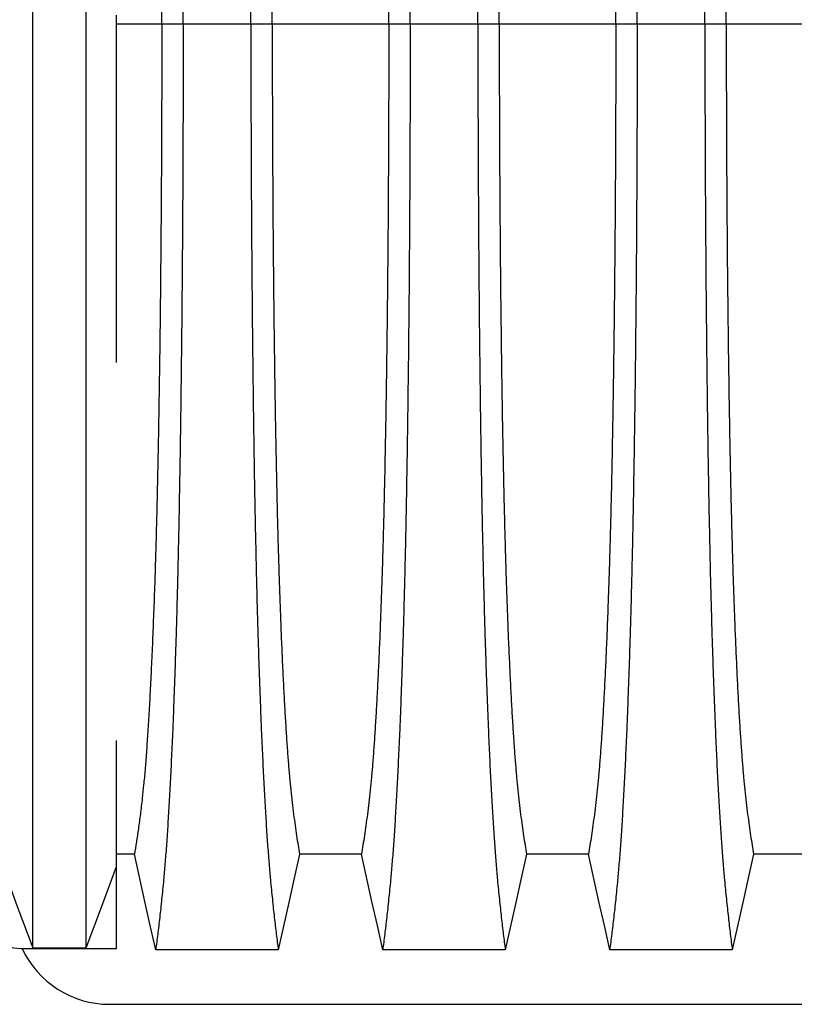
# Model space of a CAD drawing. Units: millimetres. Extents: x 648 to 27880, y 455 to 16615.
# Drawn here: x 21205 to 21508, y 10353 to 10738 of the extents above; entities that cross this region are included whole.
import ezdxf

# ---------------------------------------------------------------- set-up
doc = ezdxf.new("R2010")
doc.units = ezdxf.units.MM
doc.header["$LTSCALE"] = 65

msp = doc.modelspace()

# ---------------------------------------------------------------- linework, layer by layer
at = {"color": 7, "linetype": 'Continuous', "lineweight": 25}
for p, q in [((21243.12, 10732.21), (21243.12, 10739.72)), ((21260.82, 10736.1), (21243.12, 10736.1)), ((21269.17, 10736.1), (21260.82, 10736.1)), ((21295.62, 10736.1), (21269.17, 10736.1)), ((21303.97, 10736.1), (21295.62, 10736.1)), ((21349.5, 10736.1), (21303.97, 10736.1)), ((21357.85, 10736.1), (21349.5, 10736.1)), ((21384.3, 10736.1), (21357.85, 10736.1)), ((21392.65, 10736.1), (21384.3, 10736.1)), ((21438.18, 10736.1), (21392.65, 10736.1)), ((21446.53, 10736.1), (21438.18, 10736.1)), ((21472.98, 10736.1), (21446.53, 10736.1)), ((21481.33, 10736.1), (21472.98, 10736.1)), ((21526.86, 10736.1), (21481.33, 10736.1)), ((21243.12, 10375.13), (21243.12, 10407.16)), ((21208.6, 10375.13), (21243.12, 10375.13)), ((21210.41, 10375.48), (21231.31, 10375.48)), ((21240.36, 10353.37), (22472.61, 10353.37))]:
    msp.add_line(p, q, dxfattribs=at)
at = {"color": 7, "linetype": 'Continuous', "lineweight": 25, "flags": 128}
for points in [[(21250.14, 10412.06), (21244.97, 10412.06), (21243.12, 10412.07)], [(21258.45, 10374.65), (21256.35, 10384.1), (21254.26, 10393.54), (21250.14, 10412.06)], [(21314.65, 10412.06), (21312.56, 10402.62), (21310.46, 10393.17), (21306.34, 10374.65)], [(21338.82, 10412.06), (21326.74, 10412.06), (21320.7, 10412.06), (21314.65, 10412.06)], [(21347.13, 10374.65), (21345.04, 10384.09), (21342.94, 10393.54), (21338.82, 10412.06)], [(21403.33, 10412.06), (21401.24, 10402.62), (21399.14, 10393.17), (21395.02, 10374.65)], [(21427.5, 10412.06), (21415.42, 10412.06), (21409.38, 10412.06), (21403.33, 10412.06)], [(21435.81, 10374.65), (21433.72, 10384.09), (21431.62, 10393.54), (21427.5, 10412.06)], [(21492.01, 10412.06), (21489.92, 10402.62), (21487.82, 10393.17), (21483.7, 10374.65)], [(21516.18, 10412.06), (21504.1, 10412.06), (21498.06, 10412.06), (21492.01, 10412.06)], [(21198.09, 10408.52), (21201.18, 10400.24), (21204.27, 10391.96), (21210.41, 10375.48)], [(21231.31, 10375.48), (21234.27, 10383.42), (21237.23, 10391.37), (21243.12, 10407.16)], [(21306.34, 10374.65), (21293.48, 10374.65), (21280.61, 10374.65), (21258.45, 10374.65)], [(21395.02, 10374.65), (21383.01, 10374.65), (21370.99, 10374.65), (21347.13, 10374.65)], [(21483.7, 10374.65), (21471.69, 10374.65), (21459.67, 10374.65), (21435.81, 10374.65)]]:
    msp.add_lwpolyline(points, dxfattribs=at)
at = {"color": 7, "linetype": 'Continuous', "lineweight": 25}
for centre, radius, start in [((21208.6, 10420.16), 45.03, 213.9711), ((21240.36, 10390.89), 37.52, 204.734)]:
    msp.add_arc(centre, radius, start, 270, dxfattribs=at)
for points, knots in [([(21210.41, 10375.48), (21210.41, 10376.17), (21210.41, 10377.56), (21210.41, 10380.45), (21210.41, 10383.93), (21210.41, 10388.04), (21210.41, 10392.73), (21210.41, 10397.95), (21210.41, 10403.68), (21210.41, 10409.94), (21210.41, 10416.75), (21210.41, 10424.1), (21210.41, 10431.98), (21210.41, 10440.33), (21210.41, 10449.15), (21210.41, 10458.48), (21210.41, 10468.35), (21210.41, 10478.22), (21210.41, 10488.02), (21210.41, 10497.66), (21210.41, 10507.74), (21210.41, 10518.29), (21210.41, 10529.36), (21210.41, 10540.14), (21210.41, 10550.53), (21210.41, 10560.42), (21210.41, 10570.68), (21210.41, 10581.32), (21210.41, 10592.34), (21210.41, 10603.75), (21210.41, 10615.53), (21210.41, 10627.68), (21210.41, 10640.2), (21210.41, 10653.07), (21210.41, 10666.27), (21210.41, 10677.91), (21210.41, 10687.87), (21210.41, 10696.08), (21210.41, 10704.39), (21210.41, 10712.79), (21210.41, 10721.25), (21210.41, 10729.26), (21210.41, 10737.29), (21210.41, 10747.06), (21210.41, 10758.97), (21210.41, 10772.42), (21210.41, 10785.6), (21210.41, 10798.51), (21210.41, 10811.14), (21210.41, 10823.47), (21210.41, 10835.5), (21210.41, 10847.4), (21210.41, 10859.14), (21210.41, 10870.69), (21210.41, 10881.88), (21210.41, 10892.69), (21210.41, 10903.14), (21210.41, 10913.89), (21210.41, 10924.85), (21210.41, 10935.97), (21210.41, 10946.6), (21210.41, 10956.76), (21210.41, 10966.44), (21210.41, 10975.67), (21210.41, 10984.49), (21210.41, 10992.97), (21210.41, 11001.68), (21210.41, 11010.55), (21210.41, 11019.51), (21210.41, 11028.02), (21210.41, 11036.1), (21210.41, 11043.74), (21210.41, 11050.93), (21210.41, 11057.67), (21210.41, 11063.97), (21210.41, 11069.82), (21210.41, 11075.2), (21210.41, 11080.1), (21210.41, 11084.48), (21210.41, 11087.87), (21210.41, 11090.44), (21210.41, 11092.37), (21210.41, 11094.07), (21210.41, 11095.55), (21210.41, 11096.33), (21210.41, 11096.71)], [0, 0, 0, 0, 0.014711, 0.02965, 0.044793, 0.060119, 0.075602, 0.090934, 0.106361, 0.121857, 0.137389, 0.153244, 0.169072, 0.184851, 0.200596, 0.216305, 0.231973, 0.2476, 0.26072, 0.273814, 0.286894, 0.299993, 0.313129, 0.3263, 0.336675, 0.347075, 0.357508, 0.367982, 0.378501, 0.389075, 0.399714, 0.410429, 0.421231, 0.432133, 0.44315, 0.454295, 0.460928, 0.467614, 0.474356, 0.481156, 0.488019, 0.494857, 0.500551, 0.507468, 0.51852, 0.529402, 0.540128, 0.550714, 0.561174, 0.57152, 0.581766, 0.591924, 0.602484, 0.612971, 0.623397, 0.633772, 0.644105, 0.654403, 0.666721, 0.679005, 0.691261, 0.703489, 0.715697, 0.727696, 0.739721, 0.751778, 0.763869, 0.778579, 0.793343, 0.808162, 0.823034, 0.837978, 0.852713, 0.867482, 0.882262, 0.897028, 0.911757, 0.926427, 0.941015, 0.9555, 0.964545, 0.973536, 0.982471, 0.991345, 1, 1, 1, 1]), ([(21231.31, 10375.48), (21231.31, 10376.17), (21231.31, 10377.56), (21231.31, 10380.45), (21231.31, 10383.93), (21231.31, 10388.04), (21231.31, 10392.73), (21231.31, 10397.95), (21231.31, 10403.68), (21231.31, 10409.94), (21231.31, 10416.75), (21231.31, 10424.1), (21231.31, 10431.98), (21231.31, 10440.33), (21231.31, 10449.15), (21231.31, 10458.48), (21231.31, 10468.35), (21231.31, 10478.22), (21231.31, 10488.02), (21231.31, 10497.66), (21231.31, 10507.74), (21231.31, 10518.29), (21231.31, 10529.36), (21231.31, 10540.14), (21231.31, 10550.53), (21231.31, 10560.42), (21231.31, 10570.68), (21231.31, 10581.32), (21231.31, 10592.34), (21231.31, 10603.75), (21231.31, 10615.53), (21231.31, 10627.68), (21231.31, 10640.2), (21231.31, 10653.07), (21231.31, 10666.27), (21231.31, 10677.91), (21231.31, 10687.87), (21231.31, 10696.08), (21231.31, 10704.39), (21231.31, 10712.79), (21231.31, 10721.25), (21231.31, 10729.26), (21231.31, 10737.29), (21231.31, 10747.06), (21231.31, 10758.97), (21231.31, 10772.42), (21231.31, 10785.6), (21231.31, 10798.51), (21231.31, 10811.14), (21231.31, 10823.47), (21231.31, 10835.5), (21231.31, 10847.4), (21231.31, 10859.14), (21231.31, 10870.69), (21231.31, 10881.88), (21231.31, 10892.69), (21231.31, 10903.14), (21231.31, 10913.89), (21231.31, 10924.85), (21231.31, 10935.97), (21231.31, 10946.6), (21231.31, 10956.76), (21231.31, 10966.44), (21231.31, 10975.67), (21231.31, 10984.49), (21231.31, 10992.97), (21231.31, 11001.68), (21231.31, 11010.55), (21231.31, 11019.51), (21231.31, 11028.02), (21231.31, 11036.1), (21231.31, 11043.74), (21231.31, 11050.93), (21231.31, 11057.67), (21231.31, 11063.97), (21231.31, 11069.82), (21231.31, 11075.2), (21231.31, 11080.1), (21231.31, 11084.48), (21231.31, 11087.87), (21231.31, 11090.44), (21231.31, 11092.37), (21231.31, 11094.07), (21231.31, 11095.55), (21231.31, 11096.33), (21231.31, 11096.71)], [0, 0, 0, 0, 0.014711, 0.02965, 0.044793, 0.060119, 0.075602, 0.090934, 0.106361, 0.121857, 0.137389, 0.153244, 0.169072, 0.184851, 0.200596, 0.216305, 0.231973, 0.2476, 0.26072, 0.273814, 0.286894, 0.299993, 0.313129, 0.3263, 0.336675, 0.347075, 0.357508, 0.367982, 0.378501, 0.389075, 0.399714, 0.410429, 0.421231, 0.432133, 0.44315, 0.454295, 0.460928, 0.467614, 0.474356, 0.481156, 0.488019, 0.494857, 0.500551, 0.507468, 0.51852, 0.529402, 0.540128, 0.550714, 0.561174, 0.57152, 0.581766, 0.591924, 0.602484, 0.612971, 0.623397, 0.633772, 0.644105, 0.654403, 0.666721, 0.679005, 0.691261, 0.703489, 0.715697, 0.727696, 0.739721, 0.751778, 0.763869, 0.778579, 0.793343, 0.808162, 0.823034, 0.837978, 0.852713, 0.867482, 0.882262, 0.897028, 0.911757, 0.926427, 0.941015, 0.9555, 0.964545, 0.973536, 0.982471, 0.991345, 1, 1, 1, 1]), ([(21269.17, 10736.1), (21269.17, 10740.7), (21269.17, 10749.88), (21269.15, 10763.58), (21269.11, 10777.17), (21269.06, 10790.6), (21268.99, 10803.88), (21268.91, 10816.98), (21268.82, 10829.87), (21268.71, 10842.75), (21268.59, 10855.58), (21268.45, 10868.32), (21268.29, 10880.75), (21268.13, 10892.85), (21267.95, 10904.6), (21267.76, 10915.97), (21267.56, 10926.95), (21267.35, 10937.51), (21267.13, 10947.62), (21266.89, 10957.27), (21266.65, 10966.45), (21266.38, 10975.56), (21266.08, 10984.8), (21265.76, 10994.17), (21265.43, 11003.13), (21265.05, 11012.54), (21264.62, 11022.23), (21264.13, 11032.04), (21263.64, 11041.14), (21263.13, 11049.52), (21262.61, 11057.18), (21262.08, 11064.12), (21261.47, 11071.04), (21260.78, 11077.84), (21260.01, 11084.96), (21259.23, 11091.57), (21258.71, 11095.56), (21258.45, 11097.56)], [0, 0, 0, 0, 0.022098, 0.044081, 0.065964, 0.087763, 0.10949, 0.13116, 0.152785, 0.174376, 0.19697, 0.219552, 0.242133, 0.264725, 0.287342, 0.309994, 0.332696, 0.355462, 0.378305, 0.401243, 0.424292, 0.447466, 0.47481, 0.502127, 0.529423, 0.556704, 0.592117, 0.627523, 0.662932, 0.698354, 0.733802, 0.769284, 0.804814, 0.853664, 0.902423, 0.951173, 1, 1, 1, 1]), ([(21295.62, 10736.1), (21295.62, 10740.7), (21295.63, 10749.89), (21295.65, 10763.59), (21295.69, 10777.18), (21295.74, 10790.62), (21295.81, 10803.91), (21295.89, 10817.01), (21295.98, 10829.91), (21296.09, 10842.8), (21296.21, 10855.63), (21296.35, 10868.37), (21296.5, 10880.81), (21296.67, 10892.92), (21296.84, 10904.67), (21297.03, 10916.05), (21297.23, 10927.04), (21297.45, 10937.6), (21297.67, 10947.72), (21297.9, 10957.37), (21298.15, 10966.54), (21298.42, 10975.65), (21298.71, 10984.89), (21299.03, 10994.25), (21299.37, 11003.21), (21299.75, 11012.61), (21300.18, 11022.31), (21300.66, 11032.11), (21301.16, 11041.2), (21301.67, 11049.58), (21302.19, 11057.23), (21302.72, 11064.16), (21303.33, 11071.07), (21304.02, 11077.86), (21304.79, 11084.98), (21305.56, 11091.58), (21306.08, 11095.56), (21306.34, 11097.56)], [0, 0, 0, 0, 0.022104, 0.044093, 0.065984, 0.087791, 0.109527, 0.131207, 0.152842, 0.174443, 0.197048, 0.21964, 0.242231, 0.264834, 0.28746, 0.310122, 0.332832, 0.355606, 0.378456, 0.401401, 0.424455, 0.447636, 0.474984, 0.502304, 0.529602, 0.556882, 0.592292, 0.627691, 0.663091, 0.698503, 0.733938, 0.769406, 0.80492, 0.853747, 0.902479, 0.951201, 1, 1, 1, 1]), ([(21357.85, 10736.1), (21357.85, 10740.7), (21357.85, 10749.89), (21357.83, 10763.59), (21357.79, 10777.18), (21357.74, 10790.62), (21357.67, 10803.91), (21357.59, 10817.01), (21357.5, 10829.91), (21357.39, 10842.8), (21357.27, 10855.63), (21357.13, 10868.37), (21356.97, 10880.81), (21356.81, 10892.92), (21356.63, 10904.67), (21356.44, 10916.05), (21356.24, 10927.04), (21356.03, 10937.6), (21355.81, 10947.72), (21355.57, 10957.37), (21355.33, 10966.54), (21355.06, 10975.65), (21354.76, 10984.89), (21354.44, 10994.25), (21354.11, 11003.21), (21353.73, 11012.61), (21353.3, 11022.31), (21352.81, 11032.11), (21352.32, 11041.2), (21351.81, 11049.58), (21351.29, 11057.23), (21350.76, 11064.16), (21350.15, 11071.07), (21349.46, 11077.86), (21348.69, 11084.98), (21347.91, 11091.58), (21347.39, 11095.56), (21347.13, 11097.56)], [0, 0, 0, 0, 0.022104, 0.044093, 0.065984, 0.087791, 0.109527, 0.131207, 0.152842, 0.174443, 0.197048, 0.21964, 0.242231, 0.264834, 0.28746, 0.310122, 0.332832, 0.355606, 0.378456, 0.401401, 0.424455, 0.447636, 0.474984, 0.502304, 0.529602, 0.556882, 0.592292, 0.627691, 0.663091, 0.698503, 0.733938, 0.769406, 0.80492, 0.853747, 0.902479, 0.951201, 1, 1, 1, 1]), ([(21384.3, 10736.1), (21384.3, 10740.7), (21384.31, 10749.89), (21384.33, 10763.59), (21384.37, 10777.18), (21384.42, 10790.62), (21384.49, 10803.91), (21384.57, 10817.01), (21384.66, 10829.91), (21384.77, 10842.8), (21384.89, 10855.63), (21385.03, 10868.37), (21385.18, 10880.81), (21385.35, 10892.92), (21385.52, 10904.67), (21385.71, 10916.05), (21385.91, 10927.04), (21386.13, 10937.6), (21386.35, 10947.72), (21386.58, 10957.37), (21386.83, 10966.54), (21387.1, 10975.65), (21387.39, 10984.89), (21387.71, 10994.25), (21388.05, 11003.21), (21388.43, 11012.61), (21388.86, 11022.31), (21389.34, 11032.11), (21389.84, 11041.2), (21390.35, 11049.58), (21390.87, 11057.23), (21391.4, 11064.16), (21392.01, 11071.07), (21392.7, 11077.86), (21393.47, 11084.98), (21394.24, 11091.58), (21394.76, 11095.56), (21395.02, 11097.56)], [0, 0, 0, 0, 0.022104, 0.044093, 0.065984, 0.087791, 0.109527, 0.131207, 0.152842, 0.174443, 0.197048, 0.21964, 0.242231, 0.264834, 0.28746, 0.310122, 0.332832, 0.355606, 0.378456, 0.401401, 0.424455, 0.447636, 0.474984, 0.502304, 0.529602, 0.556882, 0.592292, 0.627691, 0.663091, 0.698503, 0.733938, 0.769406, 0.80492, 0.853747, 0.902479, 0.951201, 1, 1, 1, 1]), ([(21446.53, 10736.1), (21446.53, 10740.7), (21446.53, 10749.89), (21446.51, 10763.59), (21446.47, 10777.18), (21446.42, 10790.62), (21446.35, 10803.91), (21446.27, 10817.01), (21446.18, 10829.91), (21446.07, 10842.8), (21445.95, 10855.63), (21445.81, 10868.37), (21445.65, 10880.81), (21445.49, 10892.92), (21445.31, 10904.67), (21445.12, 10916.05), (21444.92, 10927.04), (21444.71, 10937.6), (21444.49, 10947.72), (21444.25, 10957.37), (21444.01, 10966.54), (21443.74, 10975.65), (21443.44, 10984.89), (21443.12, 10994.25), (21442.79, 11003.21), (21442.41, 11012.61), (21441.98, 11022.31), (21441.49, 11032.11), (21441, 11041.2), (21440.49, 11049.58), (21439.97, 11057.23), (21439.44, 11064.16), (21438.83, 11071.07), (21438.14, 11077.86), (21437.37, 11084.98), (21436.59, 11091.58), (21436.07, 11095.56), (21435.81, 11097.56)], [0, 0, 0, 0, 0.022104, 0.044093, 0.065984, 0.087791, 0.109527, 0.131207, 0.152842, 0.174443, 0.197048, 0.21964, 0.242231, 0.264834, 0.28746, 0.310122, 0.332832, 0.355606, 0.378456, 0.401401, 0.424455, 0.447636, 0.474984, 0.502304, 0.529602, 0.556882, 0.592292, 0.627691, 0.663091, 0.698503, 0.733938, 0.769406, 0.80492, 0.853747, 0.902479, 0.951201, 1, 1, 1, 1]), ([(21472.98, 10736.1), (21472.98, 10740.7), (21472.99, 10749.89), (21473.01, 10763.59), (21473.05, 10777.18), (21473.1, 10790.62), (21473.17, 10803.91), (21473.25, 10817.01), (21473.34, 10829.91), (21473.45, 10842.8), (21473.57, 10855.63), (21473.71, 10868.37), (21473.86, 10880.81), (21474.03, 10892.92), (21474.2, 10904.67), (21474.39, 10916.05), (21474.59, 10927.04), (21474.81, 10937.6), (21475.03, 10947.72), (21475.26, 10957.37), (21475.51, 10966.54), (21475.78, 10975.65), (21476.07, 10984.89), (21476.39, 10994.25), (21476.73, 11003.21), (21477.11, 11012.61), (21477.54, 11022.31), (21478.02, 11032.11), (21478.52, 11041.2), (21479.03, 11049.58), (21479.55, 11057.23), (21480.08, 11064.16), (21480.69, 11071.07), (21481.38, 11077.86), (21482.15, 11084.98), (21482.92, 11091.58), (21483.44, 11095.56), (21483.7, 11097.56)], [0, 0, 0, 0, 0.022104, 0.044093, 0.065984, 0.087791, 0.109527, 0.131207, 0.152842, 0.174443, 0.197048, 0.21964, 0.242231, 0.264834, 0.28746, 0.310122, 0.332832, 0.355606, 0.378456, 0.401401, 0.424455, 0.447636, 0.474984, 0.502304, 0.529602, 0.556882, 0.592292, 0.627691, 0.663091, 0.698503, 0.733938, 0.769406, 0.80492, 0.853747, 0.902479, 0.951201, 1, 1, 1, 1]), ([(21260.82, 10736.1), (21260.82, 10740.91), (21260.82, 10750.5), (21260.79, 10764.8), (21260.74, 10778.96), (21260.67, 10792.95), (21260.59, 10806.73), (21260.48, 10820.29), (21260.37, 10833.21), (21260.24, 10845.51), (21260.1, 10857.17), (21259.95, 10868.56), (21259.78, 10879.63), (21259.61, 10890.38), (21259.42, 10900.77), (21259.22, 10910.79), (21259, 10920.41), (21258.78, 10929.62), (21258.55, 10938.38), (21258.31, 10946.7), (21258.01, 10955.94), (21257.64, 10966.14), (21257.2, 10977.11), (21256.75, 10987.3), (21256.28, 10996.74), (21255.8, 11005.41), (21255.31, 11013.41), (21254.8, 11020.72), (21254.28, 11027.33), (21253.75, 11033.24), (21253.14, 11039.02), (21252.46, 11044.58), (21251.69, 11050.33), (21250.92, 11055.56), (21250.4, 11058.61), (21250.14, 11060.14)], [0, 0, 0, 0, 0.0253251, 0.0505183, 0.0755997, 0.1005878, 0.1254993, 0.1503498, 0.1751539, 0.1978625, 0.2205544, 0.2432403, 0.2659312, 0.2886385, 0.3113742, 0.3341514, 0.3569843, 0.3798879, 0.4028791, 0.4259761, 0.4491952, 0.4856925, 0.5221079, 0.558456, 0.5938094, 0.6291269, 0.6644231, 0.6997134, 0.7350146, 0.7703445, 0.8057216, 0.8543604, 0.9028862, 0.9513984, 1, 1, 1, 1]), ([(21303.97, 10736.1), (21303.97, 10740.61), (21303.98, 10749.61), (21304.01, 10763.05), (21304.05, 10776.37), (21304.11, 10789.55), (21304.18, 10802.56), (21304.27, 10815.13), (21304.37, 10827.26), (21304.48, 10838.94), (21304.61, 10850.38), (21304.75, 10861.57), (21304.9, 10872.7), (21305.07, 10883.74), (21305.25, 10894.64), (21305.45, 10905.16), (21305.66, 10915.27), (21305.88, 10924.95), (21306.11, 10934.01), (21306.34, 10942.43), (21306.58, 10950.25), (21306.82, 10957.56), (21307.08, 10964.68), (21307.37, 10972.46), (21307.72, 10980.79), (21308.12, 10989.5), (21308.53, 10997.69), (21308.95, 11005.35), (21309.39, 11012.44), (21309.83, 11018.94), (21310.28, 11024.88), (21310.73, 11030.27), (21311.23, 11035.44), (21311.76, 11040.15), (21312.33, 11044.69), (21312.9, 11048.99), (21313.48, 11053), (21314.07, 11056.75), (21314.46, 11059.01), (21314.65, 11060.14)], [0, 0, 0, 0, 0.0237528, 0.047401, 0.0709597, 0.0944422, 0.1178609, 0.1412269, 0.1632192, 0.1851823, 0.2071243, 0.2290536, 0.2509784, 0.2742367, 0.2975111, 0.3208141, 0.3441591, 0.3675614, 0.3910381, 0.4132585, 0.4355796, 0.4579951, 0.4803818, 0.5027241, 0.5341312, 0.5654678, 0.5967448, 0.6279736, 0.6591661, 0.6897786, 0.7203808, 0.7509858, 0.7816075, 0.8181014, 0.8545465, 0.8909094, 0.9272395, 0.9635865, 1, 1, 1, 1]), ([(21349.5, 10736.1), (21349.5, 10740.61), (21349.5, 10749.61), (21349.47, 10763.05), (21349.43, 10776.37), (21349.37, 10789.55), (21349.29, 10802.56), (21349.21, 10815.13), (21349.1, 10827.26), (21348.99, 10838.94), (21348.87, 10850.38), (21348.73, 10861.57), (21348.58, 10872.7), (21348.41, 10883.74), (21348.22, 10894.64), (21348.03, 10905.16), (21347.82, 10915.27), (21347.6, 10924.95), (21347.37, 10934.01), (21347.14, 10942.43), (21346.9, 10950.25), (21346.65, 10957.56), (21346.4, 10964.68), (21346.1, 10972.46), (21345.76, 10980.79), (21345.36, 10989.5), (21344.95, 10997.69), (21344.52, 11005.35), (21344.09, 11012.44), (21343.65, 11018.94), (21343.2, 11024.88), (21342.74, 11030.27), (21342.25, 11035.44), (21341.72, 11040.15), (21341.15, 11044.69), (21340.57, 11048.99), (21339.99, 11053), (21339.41, 11056.75), (21339.02, 11059.01), (21338.82, 11060.14)], [0, 0, 0, 0, 0.0237528, 0.047401, 0.0709597, 0.0944422, 0.1178609, 0.1412269, 0.1632192, 0.1851823, 0.2071243, 0.2290536, 0.2509784, 0.2742367, 0.2975111, 0.3208141, 0.3441591, 0.3675614, 0.3910381, 0.4132585, 0.4355796, 0.4579951, 0.4803818, 0.5027241, 0.5341312, 0.5654678, 0.5967448, 0.6279736, 0.6591661, 0.6897786, 0.7203808, 0.7509858, 0.7816075, 0.8181014, 0.8545465, 0.8909094, 0.9272395, 0.9635865, 1, 1, 1, 1]), ([(21392.65, 10736.1), (21392.65, 10740.61), (21392.66, 10749.61), (21392.69, 10763.05), (21392.73, 10776.37), (21392.79, 10789.55), (21392.86, 10802.56), (21392.95, 10815.13), (21393.05, 10827.26), (21393.16, 10838.94), (21393.29, 10850.38), (21393.43, 10861.57), (21393.58, 10872.7), (21393.75, 10883.74), (21393.93, 10894.64), (21394.13, 10905.16), (21394.34, 10915.27), (21394.56, 10924.95), (21394.79, 10934.01), (21395.02, 10942.43), (21395.26, 10950.25), (21395.5, 10957.56), (21395.76, 10964.68), (21396.05, 10972.46), (21396.4, 10980.79), (21396.8, 10989.5), (21397.21, 10997.69), (21397.63, 11005.35), (21398.07, 11012.44), (21398.51, 11018.94), (21398.96, 11024.88), (21399.41, 11030.27), (21399.91, 11035.44), (21400.44, 11040.15), (21401.01, 11044.69), (21401.58, 11048.99), (21402.16, 11053), (21402.75, 11056.75), (21403.14, 11059.01), (21403.33, 11060.14)], [0, 0, 0, 0, 0.023753, 0.047401, 0.07096, 0.094442, 0.117861, 0.141227, 0.163219, 0.185182, 0.207124, 0.229054, 0.250978, 0.274237, 0.297511, 0.320814, 0.344159, 0.367561, 0.391038, 0.413259, 0.43558, 0.457995, 0.480382, 0.502724, 0.534131, 0.565468, 0.596745, 0.627974, 0.659166, 0.689779, 0.720381, 0.750986, 0.781607, 0.818101, 0.854546, 0.890909, 0.92724, 0.963586, 1, 1, 1, 1]), ([(21438.18, 10736.1), (21438.18, 10740.61), (21438.18, 10749.61), (21438.15, 10763.05), (21438.11, 10776.37), (21438.05, 10789.55), (21437.97, 10802.56), (21437.89, 10815.13), (21437.78, 10827.26), (21437.67, 10838.94), (21437.55, 10850.38), (21437.41, 10861.57), (21437.26, 10872.7), (21437.09, 10883.74), (21436.9, 10894.64), (21436.71, 10905.16), (21436.5, 10915.27), (21436.28, 10924.95), (21436.05, 10934.01), (21435.82, 10942.43), (21435.58, 10950.25), (21435.33, 10957.56), (21435.08, 10964.68), (21434.78, 10972.46), (21434.44, 10980.79), (21434.04, 10989.5), (21433.63, 10997.69), (21433.2, 11005.35), (21432.77, 11012.44), (21432.33, 11018.94), (21431.88, 11024.88), (21431.42, 11030.27), (21430.93, 11035.44), (21430.4, 11040.15), (21429.83, 11044.69), (21429.25, 11048.99), (21428.67, 11053), (21428.09, 11056.75), (21427.7, 11059.01), (21427.5, 11060.14)], [0, 0, 0, 0, 0.023753, 0.047401, 0.07096, 0.094442, 0.117861, 0.141227, 0.163219, 0.185182, 0.207124, 0.229054, 0.250978, 0.274237, 0.297511, 0.320814, 0.344159, 0.367561, 0.391038, 0.413259, 0.43558, 0.457995, 0.480382, 0.502724, 0.534131, 0.565468, 0.596745, 0.627974, 0.659166, 0.689779, 0.720381, 0.750986, 0.781607, 0.818101, 0.854546, 0.890909, 0.92724, 0.963586, 1, 1, 1, 1]), ([(21481.33, 10736.1), (21481.33, 10740.61), (21481.34, 10749.61), (21481.37, 10763.05), (21481.41, 10776.37), (21481.47, 10789.55), (21481.54, 10802.56), (21481.63, 10815.13), (21481.73, 10827.26), (21481.84, 10838.94), (21481.97, 10850.38), (21482.11, 10861.57), (21482.26, 10872.7), (21482.43, 10883.74), (21482.61, 10894.64), (21482.81, 10905.16), (21483.02, 10915.27), (21483.24, 10924.95), (21483.47, 10934.01), (21483.7, 10942.43), (21483.94, 10950.25), (21484.18, 10957.56), (21484.44, 10964.68), (21484.73, 10972.46), (21485.08, 10980.79), (21485.48, 10989.5), (21485.89, 10997.69), (21486.31, 11005.35), (21486.75, 11012.44), (21487.19, 11018.94), (21487.64, 11024.88), (21488.09, 11030.27), (21488.59, 11035.44), (21489.12, 11040.15), (21489.69, 11044.69), (21490.26, 11048.99), (21490.84, 11053), (21491.43, 11056.75), (21491.82, 11059.01), (21492.01, 11060.14)], [0, 0, 0, 0, 0.023753, 0.047401, 0.07096, 0.094442, 0.117861, 0.141227, 0.163219, 0.185182, 0.207124, 0.229054, 0.250978, 0.274237, 0.297511, 0.320814, 0.344159, 0.367561, 0.391038, 0.413259, 0.43558, 0.457995, 0.480382, 0.502724, 0.534131, 0.565468, 0.596745, 0.627974, 0.659166, 0.689779, 0.720381, 0.750986, 0.781607, 0.818101, 0.854546, 0.890909, 0.92724, 0.963586, 1, 1, 1, 1]), ([(21260.82, 10736.1), (21260.82, 10731.3), (21260.82, 10721.71), (21260.79, 10707.4), (21260.74, 10693.24), (21260.67, 10679.26), (21260.59, 10665.47), (21260.48, 10651.92), (21260.37, 10638.99), (21260.24, 10626.7), (21260.1, 10615.03), (21259.95, 10603.65), (21259.78, 10592.57), (21259.61, 10581.83), (21259.42, 10571.44), (21259.22, 10561.42), (21259, 10551.79), (21258.78, 10542.59), (21258.55, 10533.82), (21258.31, 10525.51), (21258.01, 10516.27), (21257.64, 10506.07), (21257.2, 10495.1), (21256.75, 10484.9), (21256.28, 10475.47), (21255.8, 10466.79), (21255.31, 10458.79), (21254.8, 10451.48), (21254.28, 10444.88), (21253.75, 10438.97), (21253.14, 10433.19), (21252.46, 10427.62), (21251.69, 10421.88), (21250.92, 10416.65), (21250.4, 10413.59), (21250.14, 10412.06)], [0, 0, 0, 0, 0.025325, 0.050518, 0.0756, 0.100588, 0.125499, 0.15035, 0.175154, 0.197862, 0.220554, 0.24324, 0.265931, 0.288638, 0.311374, 0.334151, 0.356984, 0.379888, 0.402879, 0.425976, 0.449195, 0.485692, 0.522108, 0.558456, 0.593809, 0.629127, 0.664423, 0.699713, 0.735015, 0.770345, 0.805722, 0.85436, 0.902886, 0.951398, 1, 1, 1, 1]), ([(21269.17, 10736.1), (21269.17, 10731.5), (21269.17, 10722.32), (21269.15, 10708.62), (21269.11, 10695.04), (21269.06, 10681.6), (21268.99, 10668.32), (21268.91, 10655.23), (21268.82, 10642.33), (21268.71, 10629.45), (21268.59, 10616.63), (21268.45, 10603.89), (21268.29, 10591.46), (21268.13, 10579.36), (21267.95, 10567.61), (21267.76, 10556.23), (21267.56, 10545.26), (21267.35, 10534.7), (21267.13, 10524.58), (21266.89, 10514.93), (21266.65, 10505.76), (21266.38, 10496.65), (21266.08, 10487.4), (21265.76, 10478.04), (21265.43, 10469.08), (21265.05, 10459.67), (21264.62, 10449.97), (21264.13, 10440.17), (21263.64, 10431.07), (21263.13, 10422.68), (21262.61, 10415.02), (21262.08, 10408.09), (21261.47, 10401.17), (21260.78, 10394.36), (21260.01, 10387.24), (21259.23, 10380.63), (21258.71, 10376.64), (21258.45, 10374.65)], [0, 0, 0, 0, 0.022098, 0.044081, 0.065964, 0.087763, 0.10949, 0.13116, 0.152785, 0.174376, 0.19697, 0.219552, 0.242133, 0.264725, 0.287342, 0.309994, 0.332696, 0.355462, 0.378305, 0.401243, 0.424292, 0.447466, 0.47481, 0.502127, 0.529423, 0.556704, 0.592117, 0.627523, 0.662932, 0.698354, 0.733802, 0.769284, 0.804814, 0.853664, 0.902423, 0.951173, 1, 1, 1, 1]), ([(21295.62, 10736.1), (21295.62, 10731.5), (21295.63, 10722.32), (21295.65, 10708.61), (21295.69, 10695.03), (21295.74, 10681.58), (21295.81, 10668.3), (21295.89, 10655.19), (21295.98, 10642.29), (21296.09, 10629.41), (21296.21, 10616.58), (21296.35, 10603.83), (21296.5, 10591.39), (21296.67, 10579.29), (21296.84, 10567.53), (21297.03, 10556.15), (21297.23, 10545.17), (21297.45, 10534.61), (21297.67, 10524.49), (21297.9, 10514.84), (21298.15, 10505.66), (21298.42, 10496.56), (21298.71, 10487.32), (21299.03, 10477.95), (21299.37, 10469), (21299.75, 10459.59), (21300.18, 10449.9), (21300.66, 10440.1), (21301.16, 10431), (21301.67, 10422.62), (21302.19, 10414.97), (21302.72, 10408.04), (21303.33, 10401.14), (21304.02, 10394.34), (21304.79, 10387.23), (21305.56, 10380.63), (21306.08, 10376.64), (21306.34, 10374.65)], [0, 0, 0, 0, 0.022104, 0.044093, 0.065984, 0.087791, 0.109527, 0.131207, 0.152842, 0.174443, 0.197048, 0.21964, 0.242231, 0.264834, 0.28746, 0.310122, 0.332832, 0.355606, 0.378456, 0.401401, 0.424455, 0.447636, 0.474984, 0.502304, 0.529602, 0.556882, 0.592292, 0.627691, 0.663091, 0.698503, 0.733938, 0.769406, 0.80492, 0.853747, 0.902479, 0.951201, 1, 1, 1, 1]), ([(21303.97, 10736.1), (21303.97, 10731.59), (21303.98, 10722.59), (21304.01, 10709.15), (21304.05, 10695.83), (21304.11, 10682.66), (21304.18, 10669.65), (21304.27, 10657.07), (21304.37, 10644.94), (21304.48, 10633.27), (21304.61, 10621.83), (21304.75, 10610.64), (21304.9, 10599.5), (21305.07, 10588.46), (21305.25, 10577.57), (21305.45, 10567.05), (21305.66, 10556.94), (21305.88, 10547.25), (21306.11, 10538.2), (21306.34, 10529.77), (21306.58, 10521.95), (21306.82, 10514.64), (21307.08, 10507.53), (21307.37, 10499.74), (21307.72, 10491.41), (21308.12, 10482.7), (21308.53, 10474.51), (21308.95, 10466.85), (21309.39, 10459.77), (21309.83, 10453.26), (21310.28, 10447.33), (21310.73, 10441.93), (21311.23, 10436.76), (21311.76, 10432.06), (21312.33, 10427.52), (21312.9, 10423.21), (21313.48, 10419.21), (21314.07, 10415.46), (21314.46, 10413.19), (21314.65, 10412.06)], [0, 0, 0, 0, 0.023753, 0.047401, 0.07096, 0.094442, 0.117861, 0.141227, 0.163219, 0.185182, 0.207124, 0.229054, 0.250978, 0.274237, 0.297511, 0.320814, 0.344159, 0.367561, 0.391038, 0.413259, 0.43558, 0.457995, 0.480382, 0.502724, 0.534131, 0.565468, 0.596745, 0.627974, 0.659166, 0.689779, 0.720381, 0.750986, 0.781607, 0.818101, 0.854546, 0.890909, 0.92724, 0.963586, 1, 1, 1, 1]), ([(21349.5, 10736.1), (21349.5, 10731.59), (21349.5, 10722.59), (21349.47, 10709.15), (21349.43, 10695.83), (21349.37, 10682.66), (21349.29, 10669.65), (21349.21, 10657.07), (21349.1, 10644.94), (21348.99, 10633.27), (21348.87, 10621.83), (21348.73, 10610.64), (21348.58, 10599.5), (21348.41, 10588.46), (21348.22, 10577.57), (21348.03, 10567.05), (21347.82, 10556.94), (21347.6, 10547.25), (21347.37, 10538.2), (21347.14, 10529.77), (21346.9, 10521.95), (21346.65, 10514.64), (21346.4, 10507.53), (21346.1, 10499.74), (21345.76, 10491.41), (21345.36, 10482.7), (21344.95, 10474.51), (21344.52, 10466.85), (21344.09, 10459.77), (21343.65, 10453.26), (21343.2, 10447.33), (21342.74, 10441.93), (21342.25, 10436.76), (21341.72, 10432.06), (21341.15, 10427.52), (21340.57, 10423.21), (21339.99, 10419.21), (21339.41, 10415.46), (21339.02, 10413.19), (21338.82, 10412.06)], [0, 0, 0, 0, 0.023753, 0.047401, 0.07096, 0.094442, 0.117861, 0.141227, 0.163219, 0.185182, 0.207124, 0.229054, 0.250978, 0.274237, 0.297511, 0.320814, 0.344159, 0.367561, 0.391038, 0.413259, 0.43558, 0.457995, 0.480382, 0.502724, 0.534131, 0.565468, 0.596745, 0.627974, 0.659166, 0.689779, 0.720381, 0.750986, 0.781607, 0.818101, 0.854546, 0.890909, 0.92724, 0.963586, 1, 1, 1, 1]), ([(21357.85, 10736.1), (21357.85, 10731.5), (21357.85, 10722.32), (21357.83, 10708.61), (21357.79, 10695.03), (21357.74, 10681.58), (21357.67, 10668.3), (21357.59, 10655.19), (21357.5, 10642.29), (21357.39, 10629.41), (21357.27, 10616.58), (21357.13, 10603.83), (21356.97, 10591.39), (21356.81, 10579.29), (21356.63, 10567.53), (21356.44, 10556.15), (21356.24, 10545.17), (21356.03, 10534.61), (21355.81, 10524.49), (21355.57, 10514.84), (21355.33, 10505.66), (21355.06, 10496.56), (21354.76, 10487.32), (21354.44, 10477.95), (21354.11, 10469), (21353.73, 10459.59), (21353.3, 10449.9), (21352.81, 10440.1), (21352.32, 10431), (21351.81, 10422.62), (21351.29, 10414.97), (21350.76, 10408.04), (21350.15, 10401.14), (21349.46, 10394.34), (21348.69, 10387.23), (21347.91, 10380.63), (21347.39, 10376.64), (21347.13, 10374.65)], [0, 0, 0, 0, 0.022104, 0.044093, 0.065984, 0.087791, 0.109527, 0.131207, 0.152842, 0.174443, 0.197048, 0.21964, 0.242231, 0.264834, 0.28746, 0.310122, 0.332832, 0.355606, 0.378456, 0.401401, 0.424455, 0.447636, 0.474984, 0.502304, 0.529602, 0.556882, 0.592292, 0.627691, 0.663091, 0.698503, 0.733938, 0.769406, 0.80492, 0.853747, 0.902479, 0.951201, 1, 1, 1, 1]), ([(21384.3, 10736.1), (21384.3, 10731.5), (21384.31, 10722.32), (21384.33, 10708.61), (21384.37, 10695.03), (21384.42, 10681.58), (21384.49, 10668.3), (21384.57, 10655.19), (21384.66, 10642.29), (21384.77, 10629.41), (21384.89, 10616.58), (21385.03, 10603.83), (21385.18, 10591.39), (21385.35, 10579.29), (21385.52, 10567.53), (21385.71, 10556.15), (21385.91, 10545.17), (21386.13, 10534.61), (21386.35, 10524.49), (21386.58, 10514.84), (21386.83, 10505.66), (21387.1, 10496.56), (21387.39, 10487.32), (21387.71, 10477.95), (21388.05, 10469), (21388.43, 10459.59), (21388.86, 10449.9), (21389.34, 10440.1), (21389.84, 10431), (21390.35, 10422.62), (21390.87, 10414.97), (21391.4, 10408.04), (21392.01, 10401.14), (21392.7, 10394.34), (21393.47, 10387.23), (21394.24, 10380.63), (21394.76, 10376.64), (21395.02, 10374.65)], [0, 0, 0, 0, 0.022104, 0.044093, 0.065984, 0.087791, 0.109527, 0.131207, 0.152842, 0.174443, 0.197048, 0.21964, 0.242231, 0.264834, 0.28746, 0.310122, 0.332832, 0.355606, 0.378456, 0.401401, 0.424455, 0.447636, 0.474984, 0.502304, 0.529602, 0.556882, 0.592292, 0.627691, 0.663091, 0.698503, 0.733938, 0.769406, 0.80492, 0.853747, 0.902479, 0.951201, 1, 1, 1, 1]), ([(21392.65, 10736.1), (21392.65, 10731.59), (21392.66, 10722.59), (21392.69, 10709.15), (21392.73, 10695.83), (21392.79, 10682.66), (21392.86, 10669.65), (21392.95, 10657.07), (21393.05, 10644.94), (21393.16, 10633.27), (21393.29, 10621.83), (21393.43, 10610.64), (21393.58, 10599.5), (21393.75, 10588.46), (21393.93, 10577.57), (21394.13, 10567.05), (21394.34, 10556.94), (21394.56, 10547.25), (21394.79, 10538.2), (21395.02, 10529.77), (21395.26, 10521.95), (21395.5, 10514.64), (21395.76, 10507.53), (21396.05, 10499.74), (21396.4, 10491.41), (21396.8, 10482.7), (21397.21, 10474.51), (21397.63, 10466.85), (21398.07, 10459.77), (21398.51, 10453.26), (21398.96, 10447.33), (21399.41, 10441.93), (21399.91, 10436.76), (21400.44, 10432.06), (21401.01, 10427.52), (21401.58, 10423.21), (21402.16, 10419.21), (21402.75, 10415.46), (21403.14, 10413.19), (21403.33, 10412.06)], [0, 0, 0, 0, 0.0237528, 0.047401, 0.0709597, 0.0944422, 0.1178609, 0.1412269, 0.1632192, 0.1851823, 0.2071243, 0.2290536, 0.2509784, 0.2742367, 0.2975111, 0.3208141, 0.3441591, 0.3675614, 0.3910381, 0.4132585, 0.4355796, 0.4579951, 0.4803818, 0.5027241, 0.5341312, 0.5654678, 0.5967448, 0.6279736, 0.6591661, 0.6897786, 0.7203808, 0.7509858, 0.7816075, 0.8181014, 0.8545465, 0.8909094, 0.9272395, 0.9635865, 1, 1, 1, 1]), ([(21438.18, 10736.1), (21438.18, 10731.59), (21438.18, 10722.59), (21438.15, 10709.15), (21438.11, 10695.83), (21438.05, 10682.66), (21437.97, 10669.65), (21437.89, 10657.07), (21437.78, 10644.94), (21437.67, 10633.27), (21437.55, 10621.83), (21437.41, 10610.64), (21437.26, 10599.5), (21437.09, 10588.46), (21436.9, 10577.57), (21436.71, 10567.05), (21436.5, 10556.94), (21436.28, 10547.25), (21436.05, 10538.2), (21435.82, 10529.77), (21435.58, 10521.95), (21435.33, 10514.64), (21435.08, 10507.53), (21434.78, 10499.74), (21434.44, 10491.41), (21434.04, 10482.7), (21433.63, 10474.51), (21433.2, 10466.85), (21432.77, 10459.77), (21432.33, 10453.26), (21431.88, 10447.33), (21431.42, 10441.93), (21430.93, 10436.76), (21430.4, 10432.06), (21429.83, 10427.52), (21429.25, 10423.21), (21428.67, 10419.21), (21428.09, 10415.46), (21427.7, 10413.19), (21427.5, 10412.06)], [0, 0, 0, 0, 0.0237528, 0.047401, 0.0709597, 0.0944422, 0.1178609, 0.1412269, 0.1632192, 0.1851823, 0.2071243, 0.2290536, 0.2509784, 0.2742367, 0.2975111, 0.3208141, 0.3441591, 0.3675614, 0.3910381, 0.4132585, 0.4355796, 0.4579951, 0.4803818, 0.5027241, 0.5341312, 0.5654678, 0.5967448, 0.6279736, 0.6591661, 0.6897786, 0.7203808, 0.7509858, 0.7816075, 0.8181014, 0.8545465, 0.8909094, 0.9272395, 0.9635865, 1, 1, 1, 1]), ([(21446.53, 10736.1), (21446.53, 10731.5), (21446.53, 10722.32), (21446.51, 10708.61), (21446.47, 10695.03), (21446.42, 10681.58), (21446.35, 10668.3), (21446.27, 10655.19), (21446.18, 10642.29), (21446.07, 10629.41), (21445.95, 10616.58), (21445.81, 10603.83), (21445.65, 10591.39), (21445.49, 10579.29), (21445.31, 10567.53), (21445.12, 10556.15), (21444.92, 10545.17), (21444.71, 10534.61), (21444.49, 10524.49), (21444.25, 10514.84), (21444.01, 10505.66), (21443.74, 10496.56), (21443.44, 10487.32), (21443.12, 10477.95), (21442.79, 10469), (21442.41, 10459.59), (21441.98, 10449.9), (21441.49, 10440.1), (21441, 10431), (21440.49, 10422.62), (21439.97, 10414.97), (21439.44, 10408.04), (21438.83, 10401.14), (21438.14, 10394.34), (21437.37, 10387.23), (21436.59, 10380.63), (21436.07, 10376.64), (21435.81, 10374.65)], [0, 0, 0, 0, 0.022104, 0.044093, 0.065984, 0.087791, 0.109527, 0.131207, 0.152842, 0.174443, 0.197048, 0.21964, 0.242231, 0.264834, 0.28746, 0.310122, 0.332832, 0.355606, 0.378456, 0.401401, 0.424455, 0.447636, 0.474984, 0.502304, 0.529602, 0.556882, 0.592292, 0.627691, 0.663091, 0.698503, 0.733938, 0.769406, 0.80492, 0.853747, 0.902479, 0.951201, 1, 1, 1, 1]), ([(21472.98, 10736.1), (21472.98, 10731.5), (21472.99, 10722.32), (21473.01, 10708.61), (21473.05, 10695.03), (21473.1, 10681.58), (21473.17, 10668.3), (21473.25, 10655.19), (21473.34, 10642.29), (21473.45, 10629.41), (21473.57, 10616.58), (21473.71, 10603.83), (21473.86, 10591.39), (21474.03, 10579.29), (21474.2, 10567.53), (21474.39, 10556.15), (21474.59, 10545.17), (21474.81, 10534.61), (21475.03, 10524.49), (21475.26, 10514.84), (21475.51, 10505.66), (21475.78, 10496.56), (21476.07, 10487.32), (21476.39, 10477.95), (21476.73, 10469), (21477.11, 10459.59), (21477.54, 10449.9), (21478.02, 10440.1), (21478.52, 10431), (21479.03, 10422.62), (21479.55, 10414.97), (21480.08, 10408.04), (21480.69, 10401.14), (21481.38, 10394.34), (21482.15, 10387.23), (21482.92, 10380.63), (21483.44, 10376.64), (21483.7, 10374.65)], [0, 0, 0, 0, 0.022104, 0.044093, 0.065984, 0.087791, 0.109527, 0.131207, 0.152842, 0.174443, 0.197048, 0.21964, 0.242231, 0.264834, 0.28746, 0.310122, 0.332832, 0.355606, 0.378456, 0.401401, 0.424455, 0.447636, 0.474984, 0.502304, 0.529602, 0.556882, 0.592292, 0.627691, 0.663091, 0.698503, 0.733938, 0.769406, 0.80492, 0.853747, 0.902479, 0.951201, 1, 1, 1, 1]), ([(21481.33, 10736.1), (21481.33, 10731.59), (21481.34, 10722.59), (21481.37, 10709.15), (21481.41, 10695.83), (21481.47, 10682.66), (21481.54, 10669.65), (21481.63, 10657.07), (21481.73, 10644.94), (21481.84, 10633.27), (21481.97, 10621.83), (21482.11, 10610.64), (21482.26, 10599.5), (21482.43, 10588.46), (21482.61, 10577.57), (21482.81, 10567.05), (21483.02, 10556.94), (21483.24, 10547.25), (21483.47, 10538.2), (21483.7, 10529.77), (21483.94, 10521.95), (21484.18, 10514.64), (21484.44, 10507.53), (21484.73, 10499.74), (21485.08, 10491.41), (21485.48, 10482.7), (21485.89, 10474.51), (21486.31, 10466.85), (21486.75, 10459.77), (21487.19, 10453.26), (21487.64, 10447.33), (21488.09, 10441.93), (21488.59, 10436.76), (21489.12, 10432.06), (21489.69, 10427.52), (21490.26, 10423.21), (21490.84, 10419.21), (21491.43, 10415.46), (21491.82, 10413.19), (21492.01, 10412.06)], [0, 0, 0, 0, 0.023753, 0.047401, 0.07096, 0.094442, 0.117861, 0.141227, 0.163219, 0.185182, 0.207124, 0.229054, 0.250978, 0.274237, 0.297511, 0.320814, 0.344159, 0.367561, 0.391038, 0.413259, 0.43558, 0.457995, 0.480382, 0.502724, 0.534131, 0.565468, 0.596745, 0.627974, 0.659166, 0.689779, 0.720381, 0.750986, 0.781607, 0.818101, 0.854546, 0.890909, 0.92724, 0.963586, 1, 1, 1, 1]), ([(21243.12, 10604.06), (21243.12, 10605.09), (21243.12, 10609.32), (21243.12, 10617), (21243.12, 10627.17), (21243.12, 10637.65), (21243.12, 10648.44), (21243.12, 10659.56), (21243.12, 10671), (21243.12, 10682.8), (21243.12, 10694.82), (21243.12, 10707.08), (21243.12, 10719.57), (21243.12, 10727.97), (21243.12, 10732.21)], [0, 0, 0, 0, 0.027378, 0.111951, 0.195786, 0.281783, 0.367563, 0.45335, 0.542153, 0.631571, 0.721839, 0.813187, 0.905837, 1, 1, 1, 1]), ([(21243.12, 10407.16), (21243.12, 10407.82), (21243.12, 10409.14), (21243.12, 10411.82), (21243.12, 10415.01), (21243.12, 10418.76), (21243.12, 10423.03), (21243.12, 10427.83), (21243.12, 10433.12), (21243.12, 10438.74), (21243.12, 10444.64), (21243.12, 10450.43), (21243.12, 10454.49), (21243.12, 10456.36)], [0, 0, 0, 0, 0.088509, 0.178905, 0.270565, 0.363663, 0.457726, 0.552975, 0.648806, 0.745251, 0.834187, 0.923337, 1, 1, 1, 1])]:
    msp.add_open_spline(points, degree=3, knots=knots, dxfattribs=at)

doc.saveas('drawing.dxf')
